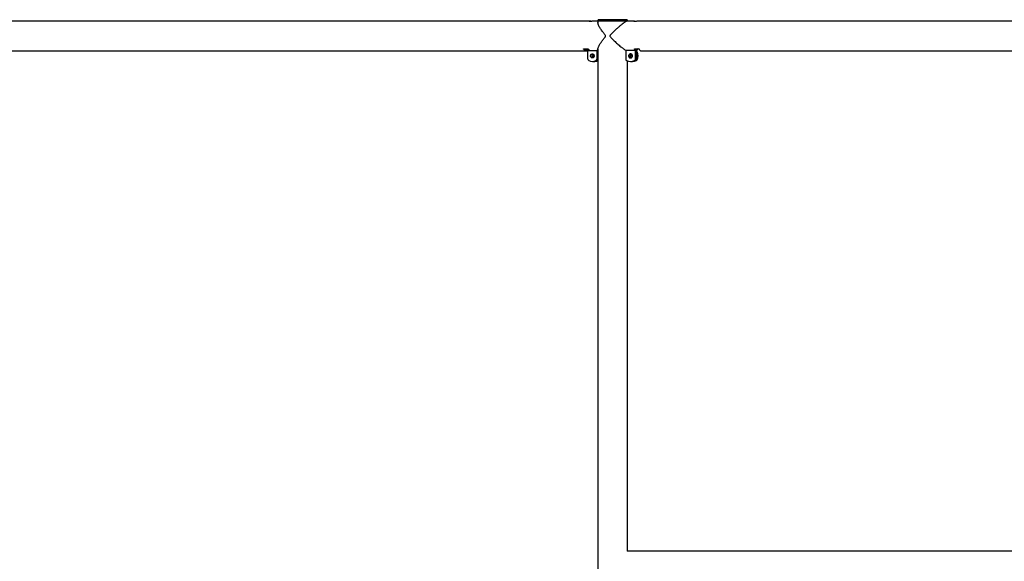
# Model space of a CAD drawing. Units: millimetres. Extents: x 0 to 5940, y 0 to 4206.
# Drawn here: x 1288 to 1584, y 805 to 968 of the extents above; entities that cross this region are included whole.
import ezdxf

# ---------------------------------------------------------------- set-up
doc = ezdxf.new("R2010")
doc.units = ezdxf.units.MM
doc.header["$LTSCALE"] = 100

msp = doc.modelspace()

# ---------------------------------------------------------------- linework, layer by layer
at = {"color": 7, "linetype": 'Continuous', "lineweight": 25}
for p, q in [((1462.22, 967.99), (1462.22, 967.79)), ((1465.24, 968.19), (1462.42, 968.19)), ((1470.92, 968.19), (1465.24, 968.19)), ((1471.12, 967.79), (1471.12, 967.99)), ((1459.88, 967.74), (1248.55, 967.74)), ((1459.64, 967.71), (1460.45, 967.71)), ((1462.23, 967.74), (1460.69, 967.74)), ((1465.18, 967.79), (1462.22, 967.79)), ((1462.23, 967.79), (1462.23, 967.26)), ((1471.12, 967.79), (1465.18, 967.79)), ((1473.14, 967.74), (1470.99, 967.74)), ((1471.12, 967.74), (1471.12, 967.79)), ((1473.01, 967.71), (1473.88, 967.71)), ((1702.36, 967.74), (1474.01, 967.74)), ((1458.03, 959.42), (1459.11, 959.42)), ((1462.23, 959.39), (1462.23, 685.9)), ((1473.31, 959.42), (1474.47, 959.42)), ((1473.41, 959.3), (1473.74, 959.3)), ((1473.83, 959.2), (1473.52, 959.2)), ((1473.52, 958.9), (1473.52, 959.2)), ((1473.71, 959.32), (1473.63, 959.42)), ((1473.74, 959.3), (1474.19, 959.3)), ((1473.83, 958.9), (1473.83, 959.2)), ((1474.3, 959.42), (1474.22, 959.32)), ((1249.59, 958.85), (1458.85, 958.85)), ((1459.21, 956.33), (1459.21, 958.9)), ((1459.21, 958.9), (1461.91, 958.9)), ((1459.91, 958.9), (1459.87, 958.91)), ((1459.87, 958.91), (1462.23, 958.91)), ((1459.91, 958.9), (1459.91, 958.91)), ((1460.52, 958.91), (1460.48, 958.9)), ((1460.48, 958.9), (1460.48, 958.91)), ((1461.91, 958.9), (1461.91, 956.33)), ((1462.23, 958.9), (1461.91, 958.9)), ((1473.51, 958.9), (1470.59, 958.9)), ((1470.59, 958.9), (1470.59, 956.33)), ((1473.51, 956.33), (1473.51, 958.9)), ((1473.51, 958.9), (1473.74, 958.9)), ((1473.51, 956.33), (1473.74, 956.33)), ((1473.83, 958.9), (1473.74, 958.9)), ((1473.74, 956.33), (1473.74, 958.9)), ((1474.05, 958.52), (1473.82, 958.52)), ((1473.82, 956.08), (1474.05, 956.08)), ((1475.13, 958.85), (1701.24, 958.85)), ((1460.56, 955.6), (1460.99, 955.6)), ((1462.09, 955.88), (1461.65, 955.88)), ((1461.93, 955.8), (1462.23, 955.8)), ((1470.88, 955.87), (1470.88, 955.8)), ((1470.88, 955.8), (1471.04, 955.8)), ((1471.12, 808.31), (1471.12, 955.77)), ((1472.05, 955.6), (1472.28, 955.6)), ((1473.47, 955.88), (1473.23, 955.88)), ((1473.29, 955.8), (1473.38, 955.8)), ((1473.61, 955.8), (1473.38, 955.8)), ((1705.26, 808.31), (1470.99, 808.31))]:
    msp.add_line(p, q, dxfattribs=at)
at = {"color": 8, "linetype": 'Continuous', "lineweight": 25}
for p, q in [((1465.18, 967.99), (1462.22, 967.99)), ((1471.12, 967.99), (1465.18, 967.99)), ((1457.96, 959.34), (1457.96, 959.4)), ((1473.2, 959.34), (1473.2, 959.38)), ((1473.4, 959.32), (1473.71, 959.32)), ((1461.91, 956.33), (1462.23, 956.33))]:
    msp.add_line(p, q, dxfattribs=at)
at = {"color": 7, "linetype": 'Continuous', "lineweight": 25, "flags": 128}
for points in [[(1459.52, 959.13), (1459.39, 959.03), (1459.21, 958.93), (1459.03, 958.87), (1458.85, 958.85), (1458.66, 958.87), (1458.48, 958.93), (1458.3, 959.03), (1458.13, 959.17), (1457.96, 959.34)], [(1473.82, 959.42), (1473.81, 959.4), (1473.79, 959.35), (1473.76, 959.31), (1473.74, 959.3), (1473.71, 959.32)], [(1474.22, 959.32), (1474.19, 959.3), (1474.16, 959.31), (1474.14, 959.35), (1474.12, 959.4), (1474.11, 959.42)], [(1474.65, 959.34), (1474.74, 959.17), (1474.84, 959.03), (1474.93, 958.93), (1475.03, 958.87), (1475.13, 958.85)], [(1460.56, 956.7), (1460.42, 956.72), (1460.3, 956.77), (1460.19, 956.86), (1460.1, 956.98), (1460.04, 957.11), (1460.02, 957.26), (1460.03, 957.41), (1460.07, 957.56), (1460.14, 957.68), (1460.24, 957.79), (1460.36, 957.86), (1460.49, 957.89), (1460.62, 957.89), (1460.76, 957.86), (1460.87, 957.79), (1460.97, 957.68), (1461.04, 957.56), (1461.09, 957.41), (1461.1, 957.26), (1461.07, 957.11), (1461.01, 956.98), (1460.93, 956.86), (1460.82, 956.77), (1460.69, 956.72), (1460.56, 956.7)], [(1472.05, 956.7), (1472.19, 956.72), (1472.33, 956.77), (1472.45, 956.86), (1472.54, 956.98), (1472.6, 957.11), (1472.63, 957.26), (1472.62, 957.41), (1472.57, 957.56), (1472.5, 957.68), (1472.39, 957.79), (1472.26, 957.86), (1472.12, 957.89), (1471.97, 957.89), (1471.83, 957.86), (1471.7, 957.79), (1471.6, 957.68), (1471.52, 957.56), (1471.47, 957.41), (1471.47, 957.26), (1471.49, 957.11), (1471.55, 956.98), (1471.65, 956.86), (1471.77, 956.77), (1471.9, 956.72), (1472.05, 956.7)]]:
    msp.add_lwpolyline(points, dxfattribs=at)
at = {"color": 7, "linetype": 'Continuous', "lineweight": 25}
for centre, radius, start, end in [((1462.42, 967.99), 0.2, 90, 180), ((1470.92, 967.99), 0.2, 0, 90), ((1459.88, 966.88), 0.863, 73.8509, 106.1491), ((1460.69, 966.87), 0.872, 90.102, 106.0897), ((1473.14, 967.48), 0.263, 60.6246, 119.3754), ((1474.02, 967.47), 0.273, 90.7074, 118.9584), ((1458.84, 960.05), 0.9, 224.5555, 303.6726), ((1460.45, 960.25), 1.45, 218.5032, 246.6304), ((1474.15, 959.7), 1.02, 200.4863, 231.715), ((1473.97, 959.79), 0.741, 209.6818, 232.7528), ((1473.22, 959.67), 0.986, 308.0252, 337.7954), ((1473.51, 959.65), 0.552, 305.1986, 320.5828), ((1459.71, 956.32), 0.507, 178.7872, 240.1165), ((1461.07, 957.3), 0.623, 118.3419, 241.6581), ((1461.08, 957.31), 0.606, 119.119, 181.3171), ((1461.08, 957.28), 0.602, 178.4478, 241.1161), ((1461.56, 957.3), 0.645, 148.8368, 180.2693), ((1461.56, 957.3), 0.645, 179.7307, 211.1632), ((1461.4, 956.32), 0.507, 299.8835, 1.2128), ((1471.09, 956.33), 0.501, 179.6462, 243.1321), ((1472.3, 957.3), 0.603, 102.894, 257.106), ((1472.45, 957.3), 0.605, 110.6163, 249.3837), ((1472.69, 957.3), 0.608, 123.3317, 236.6683), ((1473, 956.33), 0.501, 296.8679, 0.3538), ((1473.38, 956.28), 0.485, 270.373, 335.3122), ((1473.24, 956.33), 0.501, 296.8679, 0.3538), ((1473.61, 956.28), 0.485, 270.373, 335.3122), ((1473.61, 958.31), 0.49, 24.8729, 74.1143), ((1473.36, 958.3), 0.5, 25.1048, 41.2214), ((1471.22, 957.3), 2.87, 334.9077, 25.0923), ((1471.45, 957.3), 2.87, 334.9077, 25.0923), ((1460.56, 957.9), 2.3, 241.5192, 298.4808), ((1460.99, 957.91), 2.31, 270.1279, 298.4062), ((1461.87, 956.28), 0.458, 298.4686, 321.4807), ((1472.05, 958.25), 2.65, 243.5274, 296.4726), ((1472.28, 958.26), 2.66, 270.0297, 296.4554)]:
    msp.add_arc(centre, radius, start, end, dxfattribs=at)
for points, knots in [([(1462.23, 959.24), (1462.23, 959.33), (1462.23, 959.53), (1462.34, 959.87), (1462.49, 960.2), (1462.65, 960.51), (1462.84, 960.84), (1463.05, 961.18), (1463.3, 961.55), (1463.58, 961.93), (1463.88, 962.31), (1464.15, 962.66), (1464.37, 962.93), (1464.49, 963.11), (1464.54, 963.23), (1464.55, 963.32), (1464.51, 963.44), (1464.37, 963.65), (1464.13, 963.95), (1463.82, 964.35), (1463.5, 964.77), (1463.18, 965.22), (1462.89, 965.66), (1462.62, 966.11), (1462.44, 966.49), (1462.32, 966.8), (1462.25, 967.05), (1462.21, 967.23), (1462.23, 967.31), (1462.23, 967.32)], [0, 0, 0, 0, 0.053993, 0.113064, 0.152653, 0.192252, 0.232947, 0.273648, 0.316386, 0.359128, 0.402676, 0.446223, 0.472193, 0.491051, 0.498513, 0.50432, 0.510114, 0.527292, 0.566829, 0.606614, 0.65739, 0.708161, 0.760457, 0.812739, 0.877342, 0.910397, 0.943445, 0.994316, 1, 1, 1, 1]), ([(1470.99, 967.73), (1470.97, 967.73), (1470.92, 967.74), (1470.75, 967.68), (1470.51, 967.55), (1470.19, 967.35), (1469.78, 967.06), (1469.34, 966.72), (1468.93, 966.38), (1468.57, 966.08), (1468.2, 965.75), (1467.82, 965.4), (1467.42, 965.04), (1467.03, 964.66), (1466.63, 964.28), (1466.29, 963.93), (1466.04, 963.65), (1465.9, 963.48), (1465.84, 963.35), (1465.83, 963.27), (1465.87, 963.15), (1466.03, 962.94), (1466.31, 962.64), (1466.7, 962.24), (1467.13, 961.82), (1467.61, 961.37), (1468.09, 960.93), (1468.61, 960.48), (1469.06, 960.1), (1469.44, 959.79), (1469.77, 959.54), (1470.13, 959.28), (1470.43, 959.08), (1470.66, 958.96), (1470.75, 958.92), (1470.8, 958.9)], [0, 0, 0, 0, 0.015023, 0.050313, 0.083191, 0.116842, 0.162633, 0.209739, 0.241309, 0.272887, 0.305339, 0.337796, 0.371877, 0.405961, 0.440688, 0.475415, 0.496125, 0.511163, 0.517113, 0.521744, 0.526364, 0.540063, 0.571592, 0.603317, 0.643809, 0.684296, 0.725999, 0.76769, 0.819208, 0.845568, 0.871922, 0.912488, 0.954096, 0.976914, 1, 1, 1, 1]), ([(1457.96, 959.34), (1457.95, 959.35), (1457.94, 959.37), (1457.95, 959.4), (1457.97, 959.42), (1458, 959.42), (1458.02, 959.42), (1458.03, 959.42)], [0, 0, 0, 0, 0.251907, 0.504251, 0.741131, 0.947263, 1, 1, 1, 1]), ([(1459.11, 959.42), (1459.12, 959.42), (1459.15, 959.42), (1459.2, 959.41), (1459.24, 959.39), (1459.28, 959.37), (1459.3, 959.35), (1459.31, 959.34)], [0, 0, 0, 0, 0.182332, 0.364289, 0.556, 0.77131, 1, 1, 1, 1]), ([(1473.2, 959.34), (1473.19, 959.35), (1473.19, 959.37), (1473.21, 959.4), (1473.24, 959.42), (1473.28, 959.42), (1473.3, 959.42), (1473.31, 959.42)], [0, 0, 0, 0, 0.2519066, 0.504251, 0.7411307, 0.947263, 1, 1, 1, 1]), ([(1474.33, 959.42), (1474.32, 959.42), (1474.3, 959.42), (1474.28, 959.42), (1474.28, 959.42)], [0, 0, 0, 0, 0.917641, 1, 1, 1, 1]), ([(1474.47, 959.42), (1474.49, 959.42), (1474.52, 959.42), (1474.56, 959.41), (1474.6, 959.39), (1474.64, 959.37), (1474.65, 959.35), (1474.65, 959.34)], [0, 0, 0, 0, 0.182332, 0.364289, 0.556, 0.77131, 1, 1, 1, 1])]:
    msp.add_open_spline(points, degree=3, knots=knots, dxfattribs=at)

doc.saveas('drawing.dxf')
